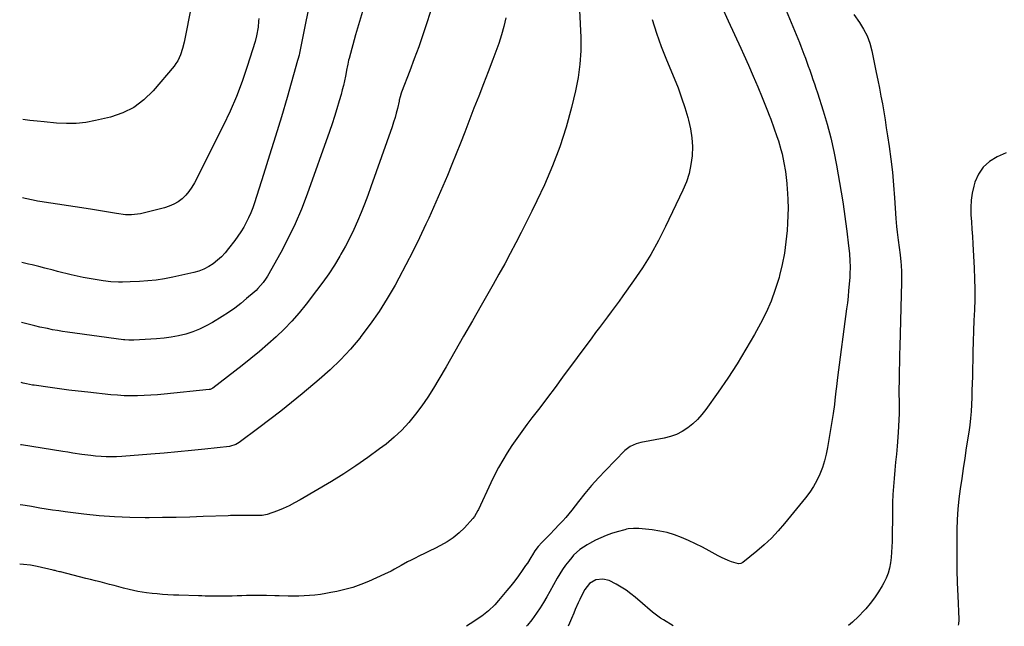
# Model space of a CAD drawing. Units: inches. Extents: x 1916097 to 1921340, y 427217 to 432529.
# Drawn here: x 1916097 to 1916630, y 427217 to 427545 of the extents above; entities that cross this region are included whole.
import ezdxf

# ---------------------------------------------------------------- set-up
doc = ezdxf.new("R2010")
doc.units = ezdxf.units.IN
doc.header["$MEASUREMENT"] = 0
doc.layers.add('7', color=7, linetype='Continuous')
doc.layers.add('8', color=7, linetype='Continuous')

msp = doc.modelspace()

# ---------------------------------------------------------------- linework, layer by layer
at = {"layer": '7', "color": 18}
for points in [[(1916256.37, 427564.53, 1774), (1916248.72, 427526.64, 1774), (1916248.51, 427525.65, 1774), (1916247.88, 427523.21, 1774), (1916247.75, 427522.72, 1774), (1916242.01, 427502.73, 1774), (1916238.96, 427492.27, 1774), (1916235.84, 427481.82, 1774), (1916232.62, 427471.41, 1774), (1916229.33, 427461.01, 1774), (1916224.43, 427445.76, 1774), (1916223.47, 427443.02, 1774), (1916222.43, 427440.32, 1774), (1916221.24, 427437.67, 1774), (1916219.97, 427435.06, 1774), (1916218.57, 427432.51, 1774), (1916217.07, 427430.03, 1774), (1916215.45, 427427.62, 1774), (1916213.74, 427425.27, 1774), (1916210.41, 427420.94, 1774), (1916208.52, 427418.69, 1774), (1916206.53, 427416.56, 1774), (1916204.36, 427414.61, 1774), (1916202.07, 427412.78, 1774), (1916199.62, 427411.2, 1774), (1916197.07, 427409.85, 1774), (1916194.37, 427408.82, 1774), (1916191.57, 427408.02, 1774), (1916180.16, 427405.5, 1774), (1916175.67, 427404.63, 1774), (1916171.17, 427403.92, 1774), (1916166.64, 427403.44, 1774), (1916162.08, 427403.11, 1774), (1916157.14, 427402.88, 1774), (1916152.94, 427402.78, 1774), (1916150.84, 427402.82, 1774), (1916146.65, 427403.05, 1774), (1916142.47, 427403.5, 1774), (1916140.39, 427403.8, 1774), (1916138.08, 427404.17, 1774), (1916134.85, 427404.73, 1774), (1916131.64, 427405.35, 1774), (1916128.44, 427406.04, 1774), (1916125.25, 427406.78, 1774), (1916117.73, 427408.64, 1774), (1916115.44, 427409.21, 1774), (1916110.86, 427410.37, 1774), (1916107.71, 427411.18, 1774), (1916104, 427412.12, 1774), (1916102.14, 427412.58, 1774), (1916098.51, 427413.45, 1774)], [(1916283.35, 427550.94, 1772), (1916281.21, 427543.78, 1772), (1916279.15, 427536.59, 1772), (1916275.58, 427523.68, 1772), (1916275.38, 427522.92, 1772), (1916274.87, 427520.63, 1772), (1916274.58, 427519.09, 1772), (1916274.43, 427518.32, 1772), (1916273.61, 427514.13, 1772), (1916273.09, 427511.66, 1772), (1916272.53, 427509.19, 1772), (1916271.91, 427506.75, 1772), (1916271.25, 427504.31, 1772), (1916270.26, 427500.8, 1772), (1916269.03, 427496.63, 1772), (1916267.74, 427492.48, 1772), (1916266.38, 427488.35, 1772), (1916264.97, 427484.24, 1772), (1916252.98, 427450.45, 1772), (1916249.86, 427442.32, 1772), (1916246.47, 427434.32, 1772), (1916242.66, 427426.5, 1772), (1916238.58, 427418.8, 1772), (1916231.41, 427406.08, 1772), (1916230.68, 427404.87, 1772), (1916229.06, 427402.54, 1772), (1916226.25, 427399.34, 1772), (1916225.23, 427398.36, 1772), (1916224.18, 427397.4, 1772), (1916220.12, 427393.86, 1772), (1916216.96, 427391.25, 1772), (1916213.71, 427388.74, 1772), (1916210.34, 427386.41, 1772), (1916206.89, 427384.19, 1772), (1916201.71, 427381.04, 1772), (1916198.22, 427379.11, 1772), (1916194.65, 427377.38, 1772), (1916190.95, 427375.95, 1772), (1916187.16, 427374.71, 1772), (1916183.28, 427373.76, 1772), (1916179.38, 427372.98, 1772), (1916175.43, 427372.45, 1772), (1916171.45, 427372.1, 1772), (1916159.13, 427371.4, 1772), (1916158.43, 427371.37, 1772), (1916156.33, 427371.38, 1772), (1916154.24, 427371.55, 1772), (1916153.54, 427371.63, 1772), (1916123.21, 427375.73, 1772), (1916120.47, 427376.13, 1772), (1916117.74, 427376.57, 1772), (1916115.02, 427377.08, 1772), (1916112.31, 427377.63, 1772), (1916108.23, 427378.51, 1772), (1916105.58, 427379.14, 1772), (1916102.68, 427379.88, 1772), (1916100.54, 427380.42, 1772), (1916098.27, 427380.96, 1772)], [(1916190.35, 427552.6, 1778), (1916186.34, 427532.57, 1778), (1916185.51, 427529.1, 1778), (1916184.4, 427525.69, 1778), (1916182.89, 427522.49, 1778), (1916181.92, 427521.01, 1778), (1916180.84, 427519.59, 1778), (1916169.52, 427506.19, 1778), (1916164.57, 427501.37, 1778), (1916159.17, 427497.3, 1778), (1916153.08, 427494.33, 1778), (1916146.54, 427492.11, 1778), (1916138.31, 427490.18, 1778), (1916133.1, 427489.23, 1778), (1916127.86, 427488.63, 1778), (1916122.6, 427488.56, 1778), (1916117.31, 427488.83, 1778), (1916110.6, 427489.51, 1778), (1916106.7, 427489.91, 1778), (1916102.8, 427490.32, 1778), (1916099.08, 427490.7, 1778)], [(1916477.45, 427551.63, 1762), (1916480.85, 427544.17, 1762), (1916484.26, 427536.72, 1762), (1916487.68, 427529.27, 1762), (1916489.27, 427525.84, 1762), (1916491.87, 427520.08, 1762), (1916494.4, 427514.3, 1762), (1916496.84, 427508.48, 1762), (1916499.21, 427502.63, 1762), (1916502.03, 427495.49, 1762), (1916502.94, 427493.18, 1762), (1916503.83, 427490.87, 1762), (1916505.56, 427486.23, 1762), (1916507.21, 427481.55, 1762), (1916507.98, 427479.22, 1762), (1916509.4, 427474.54, 1762), (1916510.02, 427472.17, 1762), (1916511.02, 427467.38, 1762), (1916511.8, 427462.6, 1762), (1916512.24, 427459.38, 1762), (1916512.57, 427456.15, 1762), (1916512.83, 427452.92, 1762), (1916512.94, 427451.18, 1762), (1916513.13, 427447.07, 1762), (1916513.21, 427442.96, 1762), (1916513.12, 427438.85, 1762), (1916512.94, 427434.74, 1762), (1916512.67, 427430.64, 1762), (1916512.09, 427424.52, 1762), (1916511.26, 427418.43, 1762), (1916510.07, 427412.4, 1762), (1916508.64, 427406.41, 1762), (1916508.34, 427405.29, 1762), (1916506.34, 427398.86, 1762), (1916504.05, 427392.55, 1762), (1916501.31, 427386.43, 1762), (1916498.28, 427380.42, 1762), (1916494.99, 427374.47, 1762), (1916490.39, 427366.46, 1762), (1916485.62, 427358.56, 1762), (1916480.58, 427350.82, 1762), (1916475.37, 427343.19, 1762), (1916468.81, 427333.91, 1762), (1916466.62, 427331.13, 1762), (1916464.27, 427328.5, 1762), (1916461.68, 427326.12, 1762), (1916458.92, 427323.91, 1762), (1916455.94, 427322.03, 1762), (1916452.84, 427320.44, 1762), (1916449.55, 427319.27, 1762), (1916446.14, 427318.39, 1762), (1916433.45, 427315.98, 1762), (1916431.08, 427315.38, 1762), (1916427.72, 427313.94, 1762), (1916424.85, 427311.72, 1762), (1916414.34, 427300.91, 1762), (1916410.55, 427296.88, 1762), (1916406.86, 427292.77, 1762), (1916403.31, 427288.53, 1762), (1916399.86, 427284.21, 1762), (1916396.21, 427279.48, 1762), (1916394.62, 427277.49, 1762), (1916392.98, 427275.54, 1762), (1916391.28, 427273.64, 1762), (1916389.53, 427271.79, 1762), (1916386.64, 427268.82, 1762), (1916384.68, 427266.73, 1762), (1916382.7, 427264.67, 1762), (1916380, 427261.99, 1762), (1916377.98, 427259.8, 1762), (1916376.19, 427257.42, 1762), (1916374.91, 427255.29, 1762), (1916374.01, 427253.8, 1762), (1916372.13, 427250.87, 1762), (1916371.16, 427249.43, 1762), (1916369.27, 427246.73, 1762), (1916367.3, 427243.97, 1762), (1916365.28, 427241.26, 1762), (1916363.19, 427238.6, 1762), (1916361.05, 427235.97, 1762), (1916356.49, 427230.52, 1762), (1916354.44, 427228.22, 1762), (1916351.12, 427224.99, 1762), (1916347.47, 427222.17, 1762), (1916341.14, 427217.89, 1762), (1916339.14, 427216.64, 1762)], [(1916400.28, 427549.88, 1766), (1916400.71, 427542.55, 1766), (1916401.04, 427535.21, 1766), (1916401, 427527.9, 1766), (1916400.56, 427520.63, 1766), (1916399.54, 427513.42, 1766), (1916398.13, 427506.25, 1766), (1916395.99, 427497.32, 1766), (1916393.07, 427486.59, 1766), (1916389.72, 427476.02, 1766), (1916385.73, 427465.67, 1766), (1916381.31, 427455.47, 1766), (1916377.27, 427446.86, 1766), (1916374.51, 427441.1, 1766), (1916371.71, 427435.36, 1766), (1916368.82, 427429.67, 1766), (1916365.89, 427423.99, 1766), (1916362.89, 427418.35, 1766), (1916359.85, 427412.74, 1766), (1916356.76, 427407.15, 1766), (1916353.62, 427401.58, 1766), (1916347.13, 427390.17, 1766), (1916342.38, 427381.86, 1766), (1916337.63, 427373.56, 1766), (1916332.87, 427365.25, 1766), (1916328.11, 427356.96, 1766), (1916324.27, 427350.28, 1766), (1916321.32, 427345.39, 1766), (1916318.25, 427340.58, 1766), (1916314.99, 427335.89, 1766), (1916311.61, 427331.29, 1766), (1916307.98, 427326.91, 1766), (1916304.14, 427322.74, 1766), (1916299.97, 427318.88, 1766), (1916295.6, 427315.24, 1766), (1916292.15, 427312.59, 1766), (1916285.8, 427307.9, 1766), (1916279.35, 427303.37, 1766), (1916272.74, 427299.08, 1766), (1916266.02, 427294.94, 1766), (1916249.12, 427284.98, 1766), (1916246.14, 427283.33, 1766), (1916243.1, 427281.79, 1766), (1916239.99, 427280.42, 1766), (1916236.82, 427279.17, 1766), (1916231.3, 427277.15, 1766), (1916228.52, 427276.63, 1766), (1916228.05, 427276.61, 1766), (1916227.58, 427276.6, 1766), (1916214.97, 427276.51, 1766), (1916213.17, 427276.51, 1766), (1916211.36, 427276.51, 1766), (1916210.16, 427276.47, 1766), (1916196.69, 427275.97, 1766), (1916189.35, 427275.74, 1766), (1916182.01, 427275.54, 1766), (1916174.67, 427275.42, 1766), (1916167.33, 427275.33, 1766), (1916165.29, 427275.32, 1766), (1916156.94, 427275.43, 1766), (1916148.61, 427275.76, 1766), (1916140.29, 427276.43, 1766), (1916131.99, 427277.32, 1766), (1916121.99, 427278.59, 1766), (1916118.55, 427279.05, 1766), (1916115.11, 427279.53, 1766), (1916111.68, 427280.05, 1766), (1916108.25, 427280.6, 1766), (1916103.77, 427281.35, 1766), (1916102.58, 427281.54, 1766), (1916099.01, 427282.08, 1766), (1916097.55, 427282.3, 1766)], [(1916360.42, 427545.7, 1768), (1916359.31, 427541.08, 1768), (1916358.07, 427536.49, 1768), (1916356.61, 427531.97, 1768), (1916355.01, 427527.49, 1768), (1916353.37, 427523.2, 1768), (1916350.85, 427516.6, 1768), (1916348.31, 427510.01, 1768), (1916345.77, 427503.42, 1768), (1916343.23, 427496.83, 1768), (1916338.23, 427483.92, 1768), (1916335.93, 427478.05, 1768), (1916333.61, 427472.19, 1768), (1916331.24, 427466.35, 1768), (1916328.84, 427460.52, 1768), (1916326.39, 427454.71, 1768), (1916323.89, 427448.92, 1768), (1916321.33, 427443.16, 1768), (1916318.72, 427437.42, 1768), (1916317.18, 427434.07, 1768), (1916313.69, 427426.71, 1768), (1916310.11, 427419.4, 1768), (1916306.38, 427412.16, 1768), (1916302.56, 427404.97, 1768), (1916300.49, 427401.18, 1768), (1916296.3, 427393.93, 1768), (1916291.86, 427386.84, 1768), (1916287.06, 427379.99, 1768), (1916282.02, 427373.31, 1768), (1916281.41, 427372.53, 1768), (1916276.32, 427366.52, 1768), (1916271.01, 427360.73, 1768), (1916265.35, 427355.28, 1768), (1916259.46, 427350.05, 1768), (1916250.2, 427342.32, 1768), (1916244.46, 427337.61, 1768), (1916238.66, 427332.97, 1768), (1916232.78, 427328.44, 1768), (1916226.85, 427323.97, 1768), (1916216.04, 427315.98, 1768), (1916214.23, 427314.91, 1768), (1916210.87, 427313.95, 1768), (1916197.61, 427312.46, 1768), (1916190.27, 427311.67, 1768), (1916182.93, 427310.94, 1768), (1916175.58, 427310.29, 1768), (1916168.23, 427309.69, 1768), (1916152.56, 427308.49, 1768), (1916149.78, 427308.34, 1768), (1916146.99, 427308.27, 1768), (1916144.2, 427308.32, 1768), (1916141.41, 427308.45, 1768), (1916138.32, 427308.69, 1768), (1916135.84, 427308.94, 1768), (1916130.91, 427309.59, 1768), (1916125.99, 427310.35, 1768), (1916123.29, 427310.77, 1768), (1916120.58, 427311.2, 1768), (1916098.38, 427314.8, 1768), (1916097.84, 427314.88, 1768), (1916097.79, 427314.87, 1768)], [(1916226.76, 427545.47, 1776), (1916226.64, 427543.89, 1776), (1916226.31, 427540.75, 1776), (1916225.51, 427536.08, 1776), (1916224.7, 427533.03, 1776), (1916220.5, 427519.48, 1776), (1916217.74, 427511.28, 1776), (1916214.7, 427503.18, 1776), (1916211.26, 427495.25, 1776), (1916207.54, 427487.43, 1776), (1916191.86, 427456.46, 1776), (1916190.48, 427454.1, 1776), (1916188.95, 427451.87, 1776), (1916187.16, 427449.83, 1776), (1916185.21, 427447.92, 1776), (1916183.04, 427446.29, 1776), (1916180.75, 427444.89, 1776), (1916178.28, 427443.83, 1776), (1916175.69, 427442.99, 1776), (1916162.66, 427439.81, 1776), (1916157.83, 427439.17, 1776), (1916154.56, 427439.27, 1776), (1916149.7, 427439.89, 1776), (1916146.42, 427440.49, 1776), (1916143.17, 427441.07, 1776), (1916139.91, 427441.62, 1776), (1916136.65, 427442.15, 1776), (1916133.38, 427442.66, 1776), (1916108.15, 427446.47, 1776), (1916106.99, 427446.65, 1776), (1916104.69, 427447.05, 1776), (1916100.34, 427447.97, 1776), (1916098.77, 427448.35, 1776)], [(1916548.75, 427547.64, 1758), (1916551.89, 427543.31, 1758), (1916554.16, 427539.72, 1758), (1916556.1, 427535.99, 1758), (1916557.54, 427532.03, 1758), (1916558.65, 427527.93, 1758), (1916561.01, 427516.28, 1758), (1916561.86, 427512, 1758), (1916562.69, 427507.73, 1758), (1916563.49, 427503.45, 1758), (1916564.27, 427499.16, 1758), (1916565.02, 427494.87, 1758), (1916565.74, 427490.57, 1758), (1916566.43, 427486.27, 1758), (1916567.09, 427481.97, 1758), (1916567.96, 427476.2, 1758), (1916568.91, 427469.25, 1758), (1916569.74, 427462.29, 1758), (1916570.39, 427455.31, 1758), (1916570.92, 427448.32, 1758), (1916571.63, 427437.3, 1758), (1916571.99, 427432.85, 1758), (1916572.31, 427429.89, 1758), (1916572.86, 427425.45, 1758), (1916573.9, 427417.51, 1758), (1916574.3, 427413.86, 1758), (1916574.44, 427412.03, 1758), (1916574.61, 427408.35, 1758), (1916574.64, 427404.68, 1758), (1916574.61, 427402.84, 1758), (1916573.69, 427368.06, 1758), (1916573.58, 427363.74, 1758), (1916573.48, 427359.41, 1758), (1916573.41, 427355.08, 1758), (1916573.34, 427350.75, 1758), (1916573.31, 427348.95, 1758), (1916573.28, 427345.52, 1758), (1916573.27, 427342.09, 1758), (1916573.29, 427338.66, 1758), (1916573.33, 427335.22, 1758), (1916573.33, 427331.79, 1758), (1916573.27, 427328.37, 1758), (1916573.1, 427324.94, 1758), (1916572.86, 427321.52, 1758), (1916572.22, 427313.99, 1758), (1916571.85, 427309.66, 1758), (1916571.46, 427305.33, 1758), (1916571.06, 427301, 1758), (1916570.65, 427296.67, 1758), (1916570.29, 427292.34, 1758), (1916570, 427288, 1758), (1916569.82, 427283.66, 1758), (1916569.72, 427279.32, 1758), (1916569.52, 427262.51, 1758), (1916569.44, 427259.6, 1758), (1916569.27, 427256.69, 1758), (1916569.01, 427253.8, 1758), (1916568.67, 427250.91, 1758), (1916568.11, 427248.07, 1758), (1916567.35, 427245.31, 1758), (1916566.27, 427242.65, 1758), (1916564.99, 427240.06, 1758), (1916564.1, 427238.49, 1758), (1916562.12, 427235.24, 1758), (1916560.01, 427232.08, 1758), (1916557.72, 427229.05, 1758), (1916555.3, 427226.11, 1758), (1916554.45, 427225.14, 1758), (1916551.4, 427221.91, 1758), (1916548.19, 427218.86, 1758), (1916546.04, 427217.12, 1758)], [(1916439.64, 427544.9, 1764), (1916441.99, 427537.55, 1764), (1916444.62, 427530.3, 1764), (1916447.44, 427523.11, 1764), (1916451.62, 427513.06, 1764), (1916453.68, 427507.83, 1764), (1916455.62, 427502.56, 1764), (1916457.37, 427497.22, 1764), (1916459, 427491.84, 1764), (1916459.38, 427490.48, 1764), (1916460.46, 427485.72, 1764), (1916461.2, 427480.93, 1764), (1916461.42, 427476.08, 1764), (1916461.31, 427471.2, 1764), (1916460.67, 427466.37, 1764), (1916459.68, 427461.63, 1764), (1916458.17, 427457.02, 1764), (1916456.32, 427452.51, 1764), (1916446.94, 427432.85, 1764), (1916443.07, 427425.24, 1764), (1916438.93, 427417.79, 1764), (1916434.41, 427410.56, 1764), (1916429.63, 427403.49, 1764), (1916423.79, 427395.32, 1764), (1916421.73, 427392.46, 1764), (1916419.64, 427389.61, 1764), (1916417.54, 427386.78, 1764), (1916415.41, 427383.96, 1764), (1916413.28, 427381.15, 1764), (1916411.16, 427378.33, 1764), (1916409.04, 427375.5, 1764), (1916406.94, 427372.66, 1764), (1916391.22, 427351.38, 1764), (1916387.1, 427345.84, 1764), (1916382.97, 427340.32, 1764), (1916378.79, 427334.83, 1764), (1916374.6, 427329.35, 1764), (1916371.87, 427325.81, 1764), (1916369.08, 427322.08, 1764), (1916366.36, 427318.3, 1764), (1916363.75, 427314.44, 1764), (1916361.21, 427310.53, 1764), (1916358.81, 427306.54, 1764), (1916356.5, 427302.49, 1764), (1916354.35, 427298.37, 1764), (1916352.29, 427294.19, 1764), (1916345.58, 427279.88, 1764), (1916345.27, 427279.23, 1764), (1916343.57, 427276.06, 1764), (1916342.67, 427274.94, 1764), (1916338.07, 427269.98, 1764), (1916335.14, 427267.15, 1764), (1916332.04, 427264.56, 1764), (1916328.68, 427262.32, 1764), (1916325.14, 427260.31, 1764), (1916322.01, 427258.75, 1764), (1916319.26, 427257.38, 1764), (1916316.5, 427256.03, 1764), (1916313.75, 427254.68, 1764), (1916310.98, 427253.34, 1764), (1916309.13, 427252.44, 1764), (1916307.31, 427251.52, 1764), (1916303.73, 427249.58, 1764), (1916300.22, 427247.52, 1764), (1916298.44, 427246.54, 1764), (1916294.78, 427244.76, 1764), (1916286.15, 427240.88, 1764), (1916281.97, 427239.18, 1764), (1916277.72, 427237.67, 1764), (1916273.38, 427236.46, 1764), (1916268.98, 427235.45, 1764), (1916265.82, 427234.84, 1764), (1916262.94, 427234.33, 1764), (1916260.06, 427233.89, 1764), (1916257.16, 427233.55, 1764), (1916254.26, 427233.27, 1764), (1916251.34, 427233.09, 1764), (1916248.43, 427232.97, 1764), (1916245.51, 427232.94, 1764), (1916242.59, 427232.96, 1764), (1916237.82, 427233.08, 1764), (1916235.49, 427233.15, 1764), (1916230.83, 427233.3, 1764), (1916228.5, 427233.35, 1764), (1916223.85, 427233.35, 1764), (1916220.04, 427233.24, 1764), (1916217.5, 427233.15, 1764), (1916214.96, 427233.08, 1764), (1916212.41, 427233.02, 1764), (1916209.87, 427232.96, 1764), (1916206.57, 427232.92, 1764), (1916204.78, 427232.91, 1764), (1916201.21, 427232.95, 1764), (1916197.63, 427233.02, 1764), (1916195.85, 427233.07, 1764), (1916194.06, 427233.11, 1764), (1916183.42, 427233.42, 1764), (1916180.49, 427233.53, 1764), (1916177.57, 427233.67, 1764), (1916174.66, 427233.88, 1764), (1916171.74, 427234.11, 1764), (1916169.05, 427234.36, 1764), (1916165.92, 427234.71, 1764), (1916161.27, 427235.51, 1764), (1916156.66, 427236.54, 1764), (1916153.45, 427237.34, 1764), (1916150.91, 427237.97, 1764), (1916148.38, 427238.62, 1764), (1916145.85, 427239.27, 1764), (1916143.32, 427239.94, 1764), (1916140.79, 427240.6, 1764), (1916138.26, 427241.26, 1764), (1916135.73, 427241.91, 1764), (1916133.2, 427242.56, 1764), (1916119.42, 427246.05, 1764), (1916118.93, 427246.18, 1764), (1916117.45, 427246.53, 1764), (1916116.46, 427246.76, 1764), (1916115.96, 427246.87, 1764), (1916115.47, 427246.99, 1764), (1916106.81, 427248.95, 1764), (1916103.14, 427249.67, 1764), (1916099.43, 427250.15, 1764), (1916097.31, 427250.22, 1764)], [(1916631.22, 427472.75, 1756), (1916626.37, 427470.6, 1756), (1916622.3, 427468.1, 1756), (1916618.85, 427465.06, 1756), (1916616.31, 427461.22, 1756), (1916614.39, 427456.85, 1756), (1916613.8, 427454.79, 1756), (1916612.92, 427450.96, 1756), (1916612.32, 427447.11, 1756), (1916612.14, 427443.21, 1756), (1916612.23, 427439.29, 1756), (1916612.52, 427435.34, 1756), (1916612.79, 427431.39, 1756), (1916613.04, 427427.44, 1756), (1916613.28, 427423.49, 1756), (1916614.01, 427410.32, 1756), (1916614.24, 427404.67, 1756), (1916614.36, 427399.03, 1756), (1916614.3, 427393.38, 1756), (1916614.13, 427387.73, 1756), (1916613.88, 427382.07, 1756), (1916613.67, 427376.42, 1756), (1916613.48, 427370.77, 1756), (1916613.32, 427365.11, 1756), (1916612.99, 427351.73, 1756), (1916612.89, 427347.96, 1756), (1916612.77, 427344.2, 1756), (1916612.64, 427340.43, 1756), (1916612.5, 427336.66, 1756), (1916612.28, 427332.9, 1756), (1916611.98, 427329.15, 1756), (1916611.55, 427325.41, 1756), (1916611.04, 427321.68, 1756), (1916609.71, 427313.1, 1756), (1916608.87, 427307.58, 1756), (1916608.03, 427302.07, 1756), (1916607.22, 427296.55, 1756), (1916606.42, 427291.03, 1756), (1916605.73, 427285.5, 1756), (1916605.19, 427279.95, 1756), (1916604.86, 427274.4, 1756), (1916604.66, 427268.83, 1756), (1916604.55, 427261.1, 1756), (1916604.51, 427254.12, 1756), (1916604.57, 427247.14, 1756), (1916604.76, 427240.17, 1756), (1916605.06, 427233.2, 1756), (1916605.71, 427220.57, 1756), (1916605.72, 427219.92, 1756), (1916605.55, 427217.98, 1756), (1916605.38, 427217.26, 1756)], [(1916451.11, 427216.9, 1758), (1916445.75, 427220.14, 1758), (1916444.23, 427221.1, 1758), (1916442.75, 427222.11, 1758), (1916439.92, 427224.31, 1758), (1916437.17, 427226.63, 1758), (1916435.8, 427227.79, 1758), (1916434.43, 427228.95, 1758), (1916430.47, 427232.31, 1758), (1916428.04, 427234.26, 1758), (1916425.55, 427236.1, 1758), (1916422.94, 427237.79, 1758), (1916420.27, 427239.38, 1758), (1916416.34, 427241.38, 1758), (1916413.02, 427242.06, 1758), (1916409.2, 427241.69, 1758), (1916405.75, 427239.76, 1758), (1916403.19, 427236.55, 1758), (1916402.51, 427235.35, 1758), (1916400.45, 427231.17, 1758), (1916399.58, 427229.34, 1758), (1916397.95, 427225.63, 1758), (1916397.2, 427223.74, 1758), (1916396.05, 427220.8, 1758), (1916395.01, 427218.33, 1758), (1916394.22, 427216.76, 1758)]]:
    msp.add_polyline3d(points, dxfattribs=at)
at = {"layer": '8', "color": 18}
for points in [[(1916327.49, 427573.54, 1770), (1916317.67, 427543.06, 1770), (1916315.51, 427536.54, 1770), (1916313.28, 427530.04, 1770), (1916310.93, 427523.59, 1770), (1916308.51, 427517.16, 1770), (1916304.02, 427505.54, 1770), (1916303.8, 427504.94, 1770), (1916303.26, 427503.1, 1770), (1916302.81, 427501.23, 1770), (1916302.67, 427500.6, 1770), (1916301.8, 427496.8, 1770), (1916301.17, 427494.28, 1770), (1916300.49, 427491.78, 1770), (1916299.73, 427489.31, 1770), (1916298.91, 427486.85, 1770), (1916287.46, 427454.4, 1770), (1916285.75, 427449.71, 1770), (1916283.98, 427445.04, 1770), (1916282.11, 427440.41, 1770), (1916280.18, 427435.8, 1770), (1916278.12, 427431.25, 1770), (1916275.96, 427426.76, 1770), (1916273.64, 427422.34, 1770), (1916271.21, 427417.98, 1770), (1916270.57, 427416.87, 1770), (1916267.64, 427412.05, 1770), (1916264.59, 427407.32, 1770), (1916261.35, 427402.72, 1770), (1916257.99, 427398.2, 1770), (1916252.3, 427390.88, 1770), (1916248.51, 427386.23, 1770), (1916244.57, 427381.72, 1770), (1916240.42, 427377.4, 1770), (1916236.12, 427373.22, 1770), (1916231.66, 427369.2, 1770), (1916227.12, 427365.26, 1770), (1916222.48, 427361.45, 1770), (1916217.77, 427357.73, 1770), (1916201.79, 427345.45, 1770), (1916201.58, 427345.3, 1770), (1916200.43, 427344.8, 1770), (1916200.18, 427344.75, 1770), (1916199.93, 427344.71, 1770), (1916175.54, 427342.22, 1770), (1916171.93, 427341.89, 1770), (1916168.33, 427341.63, 1770), (1916164.72, 427341.44, 1770), (1916161.1, 427341.32, 1770), (1916157.49, 427341.3, 1770), (1916153.88, 427341.38, 1770), (1916150.27, 427341.6, 1770), (1916146.67, 427341.91, 1770), (1916134.13, 427343.23, 1770), (1916129.03, 427343.8, 1770), (1916123.93, 427344.4, 1770), (1916118.84, 427345.06, 1770), (1916113.75, 427345.76, 1770), (1916105.07, 427347, 1770), (1916104.33, 427347.11, 1770), (1916101.01, 427347.74, 1770), (1916099.22, 427348.18, 1770), (1916098.04, 427348.46, 1770)], [(1916512.26, 427549.79, 1760), (1916519.35, 427532.48, 1760), (1916520.2, 427530.35, 1760), (1916521.84, 427526.07, 1760), (1916522.63, 427523.92, 1760), (1916524.18, 427519.6, 1760), (1916524.95, 427517.44, 1760), (1916525.87, 427514.84, 1760), (1916526.7, 427512.45, 1760), (1916527.52, 427510.06, 1760), (1916528.31, 427507.66, 1760), (1916529.09, 427505.26, 1760), (1916532.18, 427495.54, 1760), (1916534.34, 427488.23, 1760), (1916536.31, 427480.88, 1760), (1916537.97, 427473.45, 1760), (1916539.44, 427465.98, 1760), (1916541.97, 427451.51, 1760), (1916542.85, 427446.22, 1760), (1916543.68, 427440.92, 1760), (1916544.41, 427435.62, 1760), (1916545.09, 427430.3, 1760), (1916546.02, 427422.43, 1760), (1916546.46, 427418.26, 1760), (1916546.76, 427414.08, 1760), (1916546.85, 427411.2, 1760), (1916546.74, 427406.89, 1760), (1916546.65, 427405.45, 1760), (1916546.34, 427401.65, 1760), (1916546.04, 427398.31, 1760), (1916545.71, 427394.98, 1760), (1916545.33, 427391.65, 1760), (1916544.92, 427388.33, 1760), (1916540.03, 427351.23, 1760), (1916539.42, 427346.35, 1760), (1916539.15, 427343.91, 1760), (1916538.62, 427339.03, 1760), (1916538.32, 427336.6, 1760), (1916537.61, 427331.74, 1760), (1916534.63, 427313.43, 1760), (1916533.89, 427309.73, 1760), (1916532.97, 427306.08, 1760), (1916531.8, 427302.51, 1760), (1916530.45, 427298.98, 1760), (1916528.83, 427295.58, 1760), (1916527.03, 427292.29, 1760), (1916524.96, 427289.16, 1760), (1916522.71, 427286.14, 1760), (1916511.36, 427272.2, 1760), (1916507.89, 427268.19, 1760), (1916504.25, 427264.34, 1760), (1916500.39, 427260.72, 1760), (1916496.36, 427257.25, 1760), (1916488.71, 427251.07, 1760), (1916487.67, 427250.53, 1760), (1916486.49, 427250.4, 1760), (1916482.68, 427251.59, 1760), (1916480.8, 427252.29, 1760), (1916477.13, 427253.9, 1760), (1916475.35, 427254.82, 1760), (1916470.53, 427257.48, 1760), (1916466.86, 427259.42, 1760), (1916463.15, 427261.29, 1760), (1916459.39, 427263.05, 1760), (1916455.59, 427264.73, 1760), (1916451.71, 427266.17, 1760), (1916447.78, 427267.36, 1760), (1916443.75, 427268.18, 1760), (1916439.66, 427268.77, 1760), (1916432.51, 427269.45, 1760), (1916429.63, 427269.54, 1760), (1916426.77, 427269.27, 1760), (1916425.83, 427269.09, 1760), (1916424.89, 427268.87, 1760), (1916420.67, 427267.75, 1760), (1916417.66, 427266.85, 1760), (1916414.71, 427265.81, 1760), (1916411.84, 427264.56, 1760), (1916409.02, 427263.18, 1760), (1916405.8, 427261.47, 1760), (1916404.45, 427260.7, 1760), (1916400.56, 427258.13, 1760), (1916397.13, 427255.02, 1760), (1916396.1, 427253.86, 1760), (1916394.49, 427251.9, 1760), (1916392.76, 427249.68, 1760), (1916391.12, 427247.4, 1760), (1916389.62, 427245.02, 1760), (1916388.21, 427242.58, 1760), (1916384.37, 427235.5, 1760), (1916382.68, 427232.49, 1760), (1916380.91, 427229.52, 1760), (1916379.05, 427226.61, 1760), (1916377.12, 427223.74, 1760), (1916374.6, 427220.13, 1760), (1916372.23, 427217.23, 1760), (1916371.69, 427216.71, 1760)]]:
    msp.add_polyline3d(points, dxfattribs=at)

doc.saveas('drawing.dxf')
